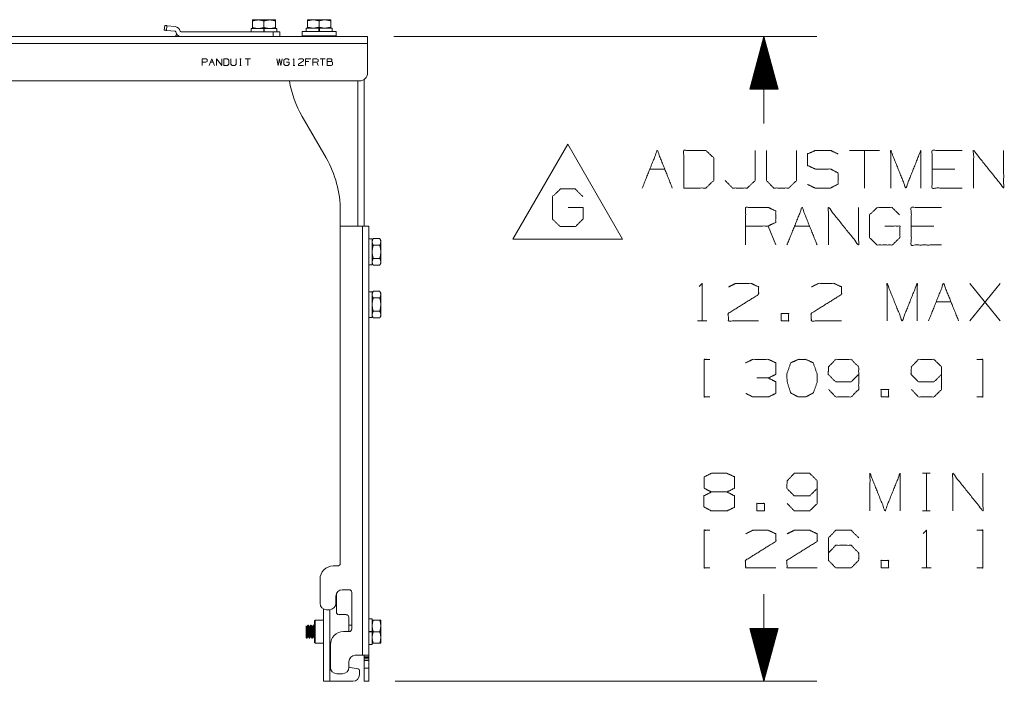
# Model space of a CAD drawing. Units: inches. Extents: x -0.1 to 11.1, y -0.1 to 8.6.
# Drawn here: x 2.4 to 4.7, y 3 to 4.5 of the extents above; entities that cross this region are included whole.
import ezdxf

# ---------------------------------------------------------------- set-up
doc = ezdxf.new("R2010")
doc.units = ezdxf.units.IN
doc.header["$MEASUREMENT"] = 0
doc.layers.add('Trimetric', color=7, linetype='Continuous', true_color=0xffffff)

msp = doc.modelspace()

# ---------------------------------------------------------------- linework, layer by layer
at = {"layer": 'Trimetric', "color": 11, "linetype": 'Continuous', "lineweight": 0}
for p, q in [((3.0852, 4.5459), (3.0989, 4.5484)), ((3.1126, 4.5459), (3.1263, 4.5484)), ((3.0852, 4.5459), (3.0852, 4.5305)), ((3.0852, 4.5305), (3.0989, 4.528)), ((3.1132, 4.5244), (3.112, 4.5243)), ((3.1126, 4.5459), (3.1126, 4.5305)), ((3.1126, 4.5305), (3.1263, 4.528)), ((3.14, 4.5459), (3.14, 4.5305)), ((3.097, 4.5102), (3.1001, 4.5084)), ((3.1001, 4.5085), (3.1001, 4.5084)), ((3.1251, 4.51), (3.1251, 4.5103)), ((3.128, 4.5084), (3.1251, 4.5101)), ((3.1028, 3.1259), (3.1015, 3.1247)), ((3.1228, 3.1259), (3.1028, 3.1259)), ((3.1015, 3.0722), (3.1028, 3.0709)), ((3.1028, 3.0709), (3.1228, 3.0709))]:
    msp.add_line(p, q, dxfattribs=at)
at = {"layer": 'Trimetric', "color": 95, "linetype": 'Continuous', "lineweight": 0}
for p, q in [((2.7458, 4.5236), (2.747, 4.5348)), ((2.752, 4.5342), (2.7508, 4.523)), ((2.7713, 4.5209), (2.7508, 4.523)), ((2.7716, 4.5322), (2.752, 4.5342)), ((2.7759, 4.513), (2.7713, 4.5084)), ((3.0039, 4.5196), (2.7851, 4.5196)), ((3.0039, 4.5084), (3.0039, 4.5196)), ((3.0195, 4.5196), (3.0195, 4.5084)), ((3.256, 3.1258), (3.2406, 3.1258)), ((3.0842, 3.1109), (3.0827, 3.1109)), ((3.0871, 3.1141), (3.0861, 3.1141)), ((3.0905, 3.1109), (3.089, 3.1109)), ((3.0922, 3.114), (3.0904, 3.1109)), ((3.0933, 3.1141), (3.0923, 3.1141)), ((3.0967, 3.1109), (3.0952, 3.1109)), ((3.0985, 3.114), (3.0967, 3.1109)), ((3.0996, 3.1141), (3.0986, 3.1141)), ((3.1015, 3.1109), (3.1015, 3.1109)), ((3.1896, 3.1141), (3.1829, 3.1141)), ((3.0829, 3.0828), (3.084, 3.0828)), ((3.0841, 3.0829), (3.0858, 3.0859)), ((3.0858, 3.0859), (3.0873, 3.0859)), ((3.0892, 3.0828), (3.0902, 3.0828)), ((3.0903, 3.0829), (3.0921, 3.0859)), ((3.0903, 3.0829), (3.0903, 3.083)), ((3.092, 3.0859), (3.0936, 3.0859)), ((3.0954, 3.0828), (3.0965, 3.0828)), ((3.0966, 3.083), (3.0983, 3.0859)), ((3.0983, 3.0859), (3.0998, 3.0859)), ((3.256, 3.0984), (3.2406, 3.0984)), ((3.256, 3.0711), (3.2406, 3.0711))]:
    msp.add_line(p, q, dxfattribs=at)
at = {"layer": 'Trimetric', "color": 150, "linetype": 'Continuous', "lineweight": 0}
for p, q in [((2.9513, 4.5274), (2.9513, 4.5196)), ((2.9813, 4.5274), (2.9813, 4.5196)), ((2.9825, 4.5274), (2.9825, 4.5196)), ((3.0124, 4.5196), (3.0124, 4.5274)), ((3.082, 4.528), (3.082, 4.5203)), ((3.112, 4.528), (3.112, 4.5203)), ((3.1132, 4.528), (3.1132, 4.5203)), ((3.1431, 4.5203), (3.1431, 4.528)), ((3.2381, 4.0289), (3.2304, 4.0289)), ((3.2381, 3.9678), (3.2304, 3.9678)), ((3.2381, 3.9039), (3.2304, 3.9039)), ((3.2381, 3.8428), (3.2304, 3.8428)), ((3.2381, 3.129), (3.2304, 3.129)), ((3.2304, 3.0991), (3.2381, 3.0991)), ((3.2304, 3.0978), (3.2381, 3.0978)), ((3.2304, 3.0679), (3.2381, 3.0679))]:
    msp.add_line(p, q, dxfattribs=at)
at = {"layer": 'Trimetric', "color": 7, "linetype": 'Continuous', "lineweight": 0}
for p, q in [((2.9545, 4.5453), (2.9545, 4.5299)), ((2.9825, 4.5238), (2.9813, 4.5237)), ((2.9819, 4.5453), (2.9819, 4.5299)), ((3.0093, 4.5453), (3.0093, 4.5299)), ((3.256, 4.03), (3.2406, 4.03)), ((3.256, 4.0142), (3.2406, 4.0142)), ((3.2304, 3.9846), (3.2311, 3.9859)), ((3.256, 3.9826), (3.2406, 3.9826)), ((3.256, 3.9668), (3.2406, 3.9668)), ((3.256, 3.905), (3.2406, 3.905)), ((3.256, 3.8892), (3.2406, 3.8892)), ((3.2304, 3.8596), (3.2311, 3.8609)), ((3.256, 3.8576), (3.2406, 3.8576)), ((3.256, 3.8418), (3.2406, 3.8418))]:
    msp.add_line(p, q, dxfattribs=at)
at = {"layer": 'Trimetric', "color": 113, "linetype": 'Continuous', "lineweight": 0}
for p, q in [((1.6444, 4.5084), (3.2272, 4.5084)), ((3.2272, 4.4921), (1.6444, 4.4921)), ((3.2272, 4.4221), (3.2272, 4.4921)), ((3.2085, 4.4034), (1.6631, 4.4034))]:
    msp.add_line(p, q, dxfattribs=at)
at = {"layer": 'Trimetric', "color": 5, "linetype": 'Continuous', "lineweight": 0}
for p, q in [((3.0726, 4.5203), (3.0726, 4.5103)), ((3.1526, 4.5103), (3.1526, 4.5203))]:
    msp.add_line(p, q, dxfattribs=at)
at = {"layer": 'Trimetric', "color": 4, "linetype": 'Continuous', "lineweight": 0}
for p, q in [((3.2897, 4.5084), (4.2908, 4.5084)), ((4.1658, 4.5084), (4.1323, 4.3834)), ((4.1648, 4.3834), (4.1648, 4.5046)), ((4.1658, 4.5084), (4.1658, 4.3021)), ((4.1993, 4.3834), (4.1658, 4.5084)), ((4.1668, 4.3834), (4.1668, 4.5046)), ((4.1588, 4.3834), (4.1588, 4.4823)), ((4.1608, 4.3834), (4.1608, 4.4897)), ((4.1628, 4.3834), (4.1628, 4.4972)), ((4.1688, 4.3834), (4.1688, 4.4972)), ((4.1708, 4.3834), (4.1708, 4.4897)), ((4.1728, 4.3834), (4.1728, 4.4823)), ((4.1528, 4.3834), (4.1528, 4.4599)), ((4.1548, 4.3834), (4.1548, 4.4673)), ((4.1568, 4.3834), (4.1568, 4.4748)), ((4.1748, 4.3834), (4.1748, 4.4748)), ((4.1768, 4.3834), (4.1768, 4.4673)), ((4.1788, 4.3834), (4.1788, 4.4599)), ((4.1448, 4.3834), (4.1448, 4.43)), ((4.1468, 4.3834), (4.1468, 4.4375)), ((4.1488, 4.3834), (4.1488, 4.4449)), ((4.1508, 4.3834), (4.1508, 4.4524)), ((4.1808, 4.3834), (4.1808, 4.4524)), ((4.1828, 4.3834), (4.1828, 4.4449)), ((4.1848, 4.3834), (4.1848, 4.4375)), ((4.1868, 4.3834), (4.1868, 4.43)), ((3.2191, 4.0596), (3.2191, 4.4067)), ((4.1388, 4.3834), (4.1388, 4.4076)), ((4.1408, 4.3834), (4.1408, 4.4151)), ((4.1428, 4.3834), (4.1428, 4.4225)), ((4.1888, 4.3834), (4.1888, 4.4225)), ((4.1908, 4.3834), (4.1908, 4.4151)), ((4.1928, 4.3834), (4.1928, 4.4076)), ((3.2041, 4.4034), (3.2041, 4.0596)), ((4.1323, 4.3834), (4.1993, 4.3834)), ((4.1328, 4.3834), (4.1328, 4.3852)), ((4.1348, 4.3834), (4.1348, 4.3927)), ((4.1368, 4.3834), (4.1368, 4.4002)), ((4.1948, 4.3834), (4.1948, 4.4002)), ((4.1968, 4.3834), (4.1968, 4.3927)), ((4.1988, 4.3834), (4.1988, 4.3852)), ((3.129, 4.2208), (3.0722, 4.3192)), ((4.4392, 4.2387), (4.3679, 4.2387)), ((4.4035, 4.2387), (4.4035, 4.1496)), ((3.8954, 4.1946), (3.931, 4.1946)), ((4.6175, 4.1946), (4.564, 4.1946)), ((3.1625, 4.0596), (3.1625, 4.0958)), ((4.1935, 4.0146), (4.1757, 4.0596)), ((4.2382, 4.0596), (4.2738, 4.0596)), ((4.568, 4.0596), (4.5145, 4.0596)), ((4.6535, 3.8346), (4.7247, 3.9237)), ((4.7247, 3.8346), (4.6535, 3.9237)), ((4.5732, 3.8796), (4.6088, 3.8796)), ((4.0083, 3.8346), (4.0308, 3.8346)), ((4.5411, 3.4737), (4.5589, 3.4737)), ((4.5505, 3.4737), (4.5505, 3.3846)), ((4.5411, 3.3846), (4.5589, 3.3846)), ((4.5392, 3.2496), (4.5617, 3.2496)), ((4.1658, 2.9809), (4.1658, 3.1871)), ((4.1993, 3.1059), (4.1323, 3.1059)), ((4.1323, 3.1059), (4.1658, 2.9809)), ((4.1328, 3.1059), (4.1328, 3.104)), ((4.1348, 3.1059), (4.1348, 3.0966)), ((4.1368, 3.1059), (4.1368, 3.0891)), ((4.1388, 3.1059), (4.1388, 3.0816)), ((4.1408, 3.1059), (4.1408, 3.0742)), ((4.1428, 3.1059), (4.1428, 3.0667)), ((4.1448, 3.1059), (4.1448, 3.0593)), ((4.1468, 3.1059), (4.1468, 3.0518)), ((4.1488, 3.1059), (4.1488, 3.0443)), ((4.1508, 3.1059), (4.1508, 3.0369)), ((4.1528, 3.1059), (4.1528, 3.0294)), ((4.1548, 3.1059), (4.1548, 3.0219)), ((4.1568, 3.1059), (4.1568, 3.0145)), ((4.1588, 3.1059), (4.1588, 3.007)), ((4.1608, 3.1059), (4.1608, 2.9995)), ((4.1628, 3.1059), (4.1628, 2.9921)), ((4.1648, 3.1059), (4.1648, 2.9846)), ((4.1658, 2.9809), (4.1993, 3.1059)), ((4.1668, 3.1059), (4.1668, 2.9846)), ((4.1688, 3.1059), (4.1688, 2.9921)), ((4.1708, 3.1059), (4.1708, 2.9995)), ((4.1728, 3.1059), (4.1728, 3.007)), ((4.1748, 3.1059), (4.1748, 3.0145)), ((4.1768, 3.1059), (4.1768, 3.0219)), ((4.1788, 3.1059), (4.1788, 3.0294)), ((4.1808, 3.1059), (4.1808, 3.0369)), ((4.1828, 3.1059), (4.1828, 3.0443)), ((4.1848, 3.1059), (4.1848, 3.0518)), ((4.1868, 3.1059), (4.1868, 3.0593)), ((4.1888, 3.1059), (4.1888, 3.0667)), ((4.1908, 3.1059), (4.1908, 3.0742)), ((4.1928, 3.1059), (4.1928, 3.0816)), ((4.1948, 3.1059), (4.1948, 3.0891)), ((4.1968, 3.1059), (4.1968, 3.0966)), ((4.1988, 3.1059), (4.1988, 3.104)), ((3.2929, 2.9809), (4.2908, 2.9809))]:
    msp.add_line(p, q, dxfattribs=at)
at = {"layer": 'Trimetric', "color": 3, "linetype": 'Continuous', "lineweight": 0}
for p, q in [((2.8354, 4.4554), (2.8447, 4.4554)), ((2.8354, 4.4399), (2.8354, 4.4554)), ((2.8447, 4.4554), (2.8478, 4.4539)), ((2.8478, 4.4539), (2.8478, 4.4492)), ((2.8524, 4.4399), (2.8586, 4.4554)), ((2.8586, 4.4554), (2.8648, 4.4399)), ((2.8694, 4.4399), (2.8694, 4.4554)), ((2.8694, 4.4554), (2.8818, 4.4399)), ((2.8818, 4.4399), (2.8818, 4.4554)), ((2.8865, 4.4554), (2.8865, 4.4399)), ((2.8956, 4.4554), (2.8865, 4.4554)), ((2.8988, 4.4523), (2.8956, 4.4554)), ((2.9035, 4.4554), (2.9035, 4.443)), ((2.9159, 4.443), (2.9159, 4.4554)), ((2.9251, 4.4554), (2.9282, 4.4554)), ((2.9267, 4.4554), (2.9267, 4.4399)), ((2.9499, 4.4554), (2.9375, 4.4554)), ((2.9437, 4.4554), (2.9437, 4.4399)), ((3.0124, 4.4554), (3.0153, 4.4399)), ((3.0153, 4.4399), (3.0184, 4.4554)), ((3.0184, 4.4554), (3.0217, 4.4399)), ((3.0217, 4.4399), (3.0248, 4.4554)), ((3.0293, 4.4523), (3.0325, 4.4554)), ((3.0325, 4.4554), (3.0385, 4.4554)), ((3.0385, 4.4554), (3.0416, 4.4523)), ((3.0513, 4.4541), (3.0526, 4.4554)), ((3.0526, 4.4554), (3.0526, 4.4399)), ((3.0635, 4.4539), (3.0664, 4.4554)), ((3.0664, 4.4554), (3.0728, 4.4554)), ((3.0728, 4.4554), (3.0758, 4.4539)), ((3.0758, 4.4539), (3.0758, 4.4508)), ((3.0805, 4.4554), (3.0929, 4.4554)), ((3.0805, 4.4399), (3.0805, 4.4554)), ((3.0975, 4.4399), (3.0975, 4.4554)), ((3.0975, 4.4554), (3.1068, 4.4554)), ((3.1068, 4.4554), (3.1099, 4.4539)), ((3.1099, 4.4539), (3.1099, 4.4492)), ((3.1269, 4.4554), (3.1146, 4.4554)), ((3.1207, 4.4554), (3.1207, 4.4399)), ((3.1316, 4.4554), (3.1316, 4.4399)), ((3.1316, 4.4554), (3.1409, 4.4554)), ((3.1409, 4.4554), (3.1423, 4.4539)), ((3.1423, 4.4539), (3.1423, 4.4508)), ((2.8445, 4.4478), (2.8354, 4.4478)), ((2.8478, 4.4492), (2.8445, 4.4478)), ((2.8555, 4.4478), (2.8617, 4.4478)), ((2.8865, 4.4399), (2.8956, 4.4399)), ((2.8956, 4.4399), (2.8988, 4.443)), ((2.8988, 4.443), (2.8988, 4.4523)), ((2.9035, 4.443), (2.9064, 4.4399)), ((2.9064, 4.4399), (2.9126, 4.4399)), ((2.9126, 4.4399), (2.9159, 4.443)), ((2.9251, 4.4399), (2.9282, 4.4399)), ((3.0293, 4.443), (3.0293, 4.4523)), ((3.0324, 4.4399), (3.0293, 4.443)), ((3.0387, 4.4399), (3.0324, 4.4399)), ((3.0356, 4.4478), (3.0418, 4.4478)), ((3.0418, 4.443), (3.0387, 4.4399)), ((3.0418, 4.4478), (3.0418, 4.443)), ((3.0507, 4.4399), (3.0546, 4.4399)), ((3.0758, 4.4508), (3.0633, 4.443)), ((3.0633, 4.443), (3.0635, 4.4399)), ((3.0635, 4.4399), (3.0758, 4.4399)), ((3.0882, 4.4492), (3.0805, 4.4492)), ((3.1068, 4.4478), (3.0975, 4.4478)), ((3.1099, 4.4492), (3.1068, 4.4478)), ((3.1099, 4.4399), (3.1068, 4.4478)), ((3.1409, 4.4492), (3.1316, 4.4492)), ((3.1316, 4.4399), (3.1407, 4.4399)), ((3.1407, 4.4399), (3.1438, 4.4414)), ((3.1423, 4.4508), (3.1409, 4.4492)), ((3.1438, 4.4478), (3.1409, 4.4492)), ((3.1438, 4.4414), (3.1438, 4.4478))]:
    msp.add_line(p, q, dxfattribs=at)
at = {"layer": 'Trimetric', "color": 253, "linetype": 'Continuous', "lineweight": 0}
for p, q in [((3.7013, 4.2533), (3.5714, 4.0283)), ((3.8312, 4.0283), (3.7013, 4.2533)), ((3.5714, 4.0283), (3.8312, 4.0283))]:
    msp.add_line(p, q, dxfattribs=at)
at = {"layer": 'Trimetric', "color": 173, "linetype": 'Continuous', "lineweight": 0}
for p, q in [((3.1625, 4.0596), (3.2154, 4.0596)), ((3.1625, 3.2604), (3.1625, 4.0596)), ((3.2154, 4.0596), (3.2154, 3.0425)), ((3.2304, 3.0425), (3.2304, 4.0596)), ((3.1563, 3.2542), (3.1459, 3.2542)), ((3.1146, 3.1661), (3.1146, 3.2229)), ((3.1671, 3.1979), (3.1834, 3.1979)), ((3.1521, 3.1654), (3.1521, 3.1829)), ((3.1534, 3.145), (3.1534, 3.1889)), ((3.1896, 3.105), (3.1896, 3.1917)), ((3.1228, 3.1524), (3.1228, 2.9809)), ((3.1371, 3.1504), (3.1303, 3.1504)), ((3.1378, 3.1504), (3.1378, 2.9809)), ((3.1766, 3.1388), (3.1596, 3.1388)), ((3.1829, 3.0988), (3.1829, 3.1325)), ((3.1834, 3.0988), (3.1704, 3.0988)), ((3.1391, 3.0144), (3.1391, 3.0675)), ((3.1979, 3.0425), (3.2154, 3.0425)), ((3.2191, 3.0375), (3.2191, 3.0388)), ((3.2191, 3.0388), (3.2304, 3.0388)), ((3.2304, 3.0375), (3.2191, 3.0375)), ((3.2304, 3.0338), (3.2191, 3.0338)), ((3.2304, 3.0388), (3.2304, 3.0375)), ((3.1829, 3.0138), (3.1829, 3.0275)), ((3.205, 3.0101), (3.186, 3.0135)), ((3.2191, 3.03), (3.2191, 3.0121)), ((3.2191, 3.03), (3.2304, 3.03)), ((3.2304, 3.0121), (3.2191, 3.0121)), ((3.2304, 3.0121), (3.2304, 3.03)), ((3.1679, 2.9988), (3.1548, 2.9988)), ((3.2081, 2.9965), (3.2081, 3.0064)), ((3.1925, 2.9809), (3.1378, 2.9809)), ((3.2191, 2.9809), (3.2304, 2.9809))]:
    msp.add_line(p, q, dxfattribs=at)
at = {"layer": 'Trimetric', "color": 95, "linetype": 'Continuous', "lineweight": 0}
for centre, radius, start, end in [((2.7703, 4.5191), 0.0131, 9.1953, 84), ((2.7711, 4.519), 0.00188, 9.5226, 84), ((2.7859, 4.5215), 0.0131, 189.5226, 270), ((2.7851, 4.5215), 0.00188, 189.1953, 270)]:
    msp.add_arc(centre, radius, start, end, dxfattribs=at)
at = {"layer": 'Trimetric', "color": 113, "linetype": 'Continuous', "lineweight": 0}
msp.add_arc((3.2085, 4.4221), 0.0188, 270, 0, dxfattribs=at)
at = {"layer": 'Trimetric', "color": 4, "linetype": 'Continuous', "lineweight": 0}
for centre, start, end in [((3.2888, 4.4442), 189.3877, 210), ((2.9125, 4.0958), 0, 30)]:
    msp.add_arc(centre, 0.25, start, end, dxfattribs=at)
at = {"layer": 'Trimetric', "color": 173, "linetype": 'Continuous', "lineweight": 0}
for centre, radius, start, end in [((3.1459, 3.2229), 0.0312, 90, 180), ((3.1563, 3.2604), 0.00625, 270, 0), ((3.1671, 3.1829), 0.015, 90, 180), ((3.1834, 3.1917), 0.00625, 0, 90), ((3.1303, 3.1661), 0.0156, 180, 270), ((3.1371, 3.1654), 0.015, 270, 0), ((3.1596, 3.145), 0.00625, 180, 270), ((3.1766, 3.1325), 0.00625, 0, 90), ((3.1834, 3.105), 0.00625, 270, 0), ((3.1704, 3.0675), 0.0312, 90, 180), ((3.1979, 3.0275), 0.015, 90, 180), ((3.1548, 3.0144), 0.0156, 180, 270), ((3.1679, 3.0138), 0.015, 270, 0), ((3.1866, 3.0172), 0.00375, 180, 260), ((3.2044, 3.0064), 0.00375, 0, 80), ((3.1925, 2.9965), 0.0156, 270, 0)]:
    msp.add_arc(centre, radius, start, end, dxfattribs=at)
at = {"layer": 'Trimetric', "color": 7, "linetype": 'Continuous', "lineweight": 0}
for points, knots in [([(2.9545, 4.5453), (2.956, 4.5458), (2.9576, 4.5462), (2.9591, 4.5466), (2.9607, 4.547), (2.9638, 4.5475), (2.9682, 4.5478)], [0, 0, 0.114872, 0.229526, 0.343951, 0.458164, 0.68607, 1, 1]), ([(2.9545, 4.5478), (2.9545, 4.5477), (2.9545, 4.5468), (2.9545, 4.5464), (2.9545, 4.5457), (2.9545, 4.5453)], [0, 0, 0.022574, 0.38293, 0.533861, 0.847751, 1, 1]), ([(2.9682, 4.5478), (2.9702, 4.5477), (2.9733, 4.5474), (2.9765, 4.5468), (2.978, 4.5464), (2.9796, 4.546), (2.9807, 4.5457), (2.9819, 4.5453)], [0, 0, 0.141912, 0.369356, 0.597433, 0.711717, 0.826245, 0.913048, 1, 1]), ([(2.9819, 4.5453), (2.9834, 4.5458), (2.985, 4.5462), (2.9865, 4.5466), (2.9881, 4.547), (2.9912, 4.5475), (2.9956, 4.5478)], [0, 0, 0.114884, 0.229537, 0.34396, 0.458171, 0.686074, 1, 1]), ([(2.9956, 4.5478), (2.9976, 4.5477), (3.0007, 4.5474), (3.0039, 4.5468), (3.0054, 4.5464), (3.0069, 4.546), (3.0081, 4.5457), (3.0093, 4.5453)], [0, 0, 0.141912, 0.369356, 0.597419, 0.711717, 0.826245, 0.913034, 1, 1]), ([(3.0093, 4.5453), (3.0093, 4.5462), (3.0093, 4.547), (3.0093, 4.5478)], [0, 0, 0.380458, 0.682485, 1, 1]), ([(2.9545, 4.5299), (2.956, 4.5294), (2.9576, 4.5289), (2.9591, 4.5285), (2.9607, 4.5282), (2.9638, 4.5277), (2.9682, 4.5274)], [0, 0, 0.114872, 0.22952, 0.343945, 0.458158, 0.68607, 1, 1]), ([(2.9545, 4.5274), (2.9545, 4.5274), (2.9545, 4.5283), (2.9545, 4.5291), (2.9545, 4.5299)], [0, 0, 0.022577, 0.382993, 0.705504, 1, 1]), ([(2.9682, 4.5274), (2.9702, 4.5274), (2.9733, 4.5278), (2.9765, 4.5283), (2.978, 4.5287), (2.9796, 4.5291), (2.9807, 4.5295), (2.9819, 4.5299)], [0, 0, 0.141913, 0.369355, 0.597439, 0.711724, 0.826253, 0.913056, 1, 1]), ([(2.9819, 4.5299), (2.9834, 4.5294), (2.985, 4.5289), (2.9865, 4.5285), (2.9881, 4.5282), (2.9912, 4.5277), (2.9956, 4.5274)], [0, 0, 0.114885, 0.22953, 0.343954, 0.458165, 0.686075, 1, 1]), ([(2.9956, 4.5274), (2.9976, 4.5274), (3.0007, 4.5278), (3.0039, 4.5283), (3.0054, 4.5287), (3.0069, 4.5291), (3.0081, 4.5295), (3.0093, 4.5299)], [0, 0, 0.141913, 0.369356, 0.597425, 0.711724, 0.826253, 0.913043, 1, 1]), ([(3.0093, 4.5299), (3.0093, 4.5289), (3.0093, 4.5282), (3.0093, 4.5274)], [0, 0, 0.380356, 0.682432, 1, 1]), ([(2.9813, 4.5219), (2.9817, 4.5219), (2.9825, 4.522)], [0, 0, 0.357019, 1, 1]), ([(2.9825, 4.5204), (2.982, 4.5203), (2.9813, 4.5203)], [0, 0, 0.390654, 1, 1]), ([(3.2406, 4.03), (3.2401, 4.0291), (3.2397, 4.0282), (3.2393, 4.0273), (3.2389, 4.0264), (3.2384, 4.0246), (3.2381, 4.0221)], [0, 0, 0.12062, 0.23936, 0.356264, 0.471315, 0.696514, 1, 1]), ([(3.2381, 4.0221), (3.2382, 4.0209), (3.2385, 4.0191), (3.2391, 4.0173), (3.2394, 4.0164), (3.2399, 4.0155), (3.2402, 4.0149), (3.2406, 4.0142)], [0, 0, 0.136777, 0.357964, 0.584573, 0.700484, 0.818245, 0.908603, 1, 1]), ([(3.2406, 4.0142), (3.2401, 4.0124), (3.2397, 4.0106), (3.2393, 4.0089), (3.2389, 4.0071), (3.2384, 4.0034), (3.2381, 3.9984)], [0, 0, 0.114076, 0.228167, 0.342272, 0.456348, 0.684644, 1, 1]), ([(3.256, 4.03), (3.2565, 4.0291), (3.257, 4.0282), (3.2574, 4.0273), (3.2577, 4.0264), (3.2582, 4.0246), (3.2585, 4.0221)], [0, 0, 0.120621, 0.23935, 0.356264, 0.471316, 0.696515, 1, 1]), ([(3.2585, 4.0221), (3.2584, 4.0209), (3.2581, 4.0191), (3.2576, 4.0173), (3.2572, 4.0164), (3.2568, 4.0155), (3.2564, 4.0149), (3.256, 4.0142)], [0, 0, 0.136778, 0.357962, 0.584572, 0.700483, 0.818255, 0.908602, 1, 1]), ([(3.256, 4.0142), (3.2565, 4.0124), (3.257, 4.0106), (3.2574, 4.0089), (3.2577, 4.0071), (3.2582, 4.0034), (3.2585, 3.9984)], [0, 0, 0.114076, 0.228164, 0.342272, 0.456348, 0.684645, 1, 1]), ([(3.2381, 3.9984), (3.2382, 3.9961), (3.2385, 3.9924), (3.2391, 3.9888), (3.2394, 3.987), (3.2399, 3.9853), (3.2402, 3.9839), (3.2406, 3.9826)], [0, 0, 0.1426, 0.370914, 0.599193, 0.71326, 0.827348, 0.913659, 1, 1]), ([(3.2585, 3.9984), (3.2584, 3.9961), (3.2581, 3.9924), (3.2576, 3.9888), (3.2572, 3.987), (3.2568, 3.9853), (3.2564, 3.9839), (3.256, 3.9826)], [0, 0, 0.1426, 0.370914, 0.599192, 0.713259, 0.827351, 0.913659, 1, 1]), ([(3.2406, 3.9826), (3.2401, 3.9817), (3.2397, 3.9808), (3.2393, 3.9799), (3.2389, 3.979), (3.2384, 3.9772), (3.2381, 3.9747)], [0, 0, 0.120578, 0.239361, 0.356264, 0.471316, 0.696514, 1, 1]), ([(3.2381, 3.9747), (3.2382, 3.9735), (3.2385, 3.9717), (3.2391, 3.9699), (3.2394, 3.969), (3.2399, 3.9681), (3.2402, 3.9674), (3.2406, 3.9668)], [0, 0, 0.136783, 0.35798, 0.584598, 0.700514, 0.81828, 0.908599, 1, 1]), ([(3.256, 3.9826), (3.2565, 3.9817), (3.257, 3.9808), (3.2574, 3.9799), (3.2577, 3.979), (3.2582, 3.9772), (3.2585, 3.9747)], [0, 0, 0.120578, 0.239351, 0.356265, 0.471316, 0.696516, 1, 1]), ([(3.2585, 3.9747), (3.2584, 3.9735), (3.2581, 3.9717), (3.2576, 3.9699), (3.2572, 3.969), (3.2568, 3.9681), (3.2564, 3.9674), (3.256, 3.9668)], [0, 0, 0.136783, 0.357977, 0.584597, 0.700514, 0.818291, 0.908598, 1, 1]), ([(3.2406, 3.905), (3.2401, 3.9041), (3.2397, 3.9032), (3.2393, 3.9023), (3.2389, 3.9014), (3.2384, 3.8996), (3.2381, 3.8971)], [0, 0, 0.12062, 0.23936, 0.356264, 0.471315, 0.696514, 1, 1]), ([(3.2381, 3.8971), (3.2382, 3.8959), (3.2385, 3.8941), (3.2391, 3.8923), (3.2394, 3.8914), (3.2399, 3.8905), (3.2402, 3.8899), (3.2406, 3.8892)], [0, 0, 0.136777, 0.357964, 0.584573, 0.700484, 0.818245, 0.908603, 1, 1]), ([(3.256, 3.905), (3.2565, 3.9041), (3.257, 3.9032), (3.2574, 3.9023), (3.2577, 3.9014), (3.2582, 3.8996), (3.2585, 3.8971)], [0, 0, 0.120621, 0.23935, 0.356264, 0.471316, 0.696515, 1, 1]), ([(3.2585, 3.8971), (3.2584, 3.8959), (3.2581, 3.8941), (3.2576, 3.8923), (3.2572, 3.8914), (3.2568, 3.8905), (3.2564, 3.8899), (3.256, 3.8892)], [0, 0, 0.136778, 0.357962, 0.584572, 0.700483, 0.818255, 0.908602, 1, 1]), ([(3.2406, 3.8892), (3.2401, 3.8874), (3.2397, 3.8856), (3.2393, 3.8839), (3.2389, 3.8821), (3.2384, 3.8784), (3.2381, 3.8734)], [0, 0, 0.114076, 0.228167, 0.342272, 0.456348, 0.684644, 1, 1]), ([(3.2381, 3.8734), (3.2382, 3.8711), (3.2385, 3.8674), (3.2391, 3.8638), (3.2394, 3.862), (3.2399, 3.8603), (3.2402, 3.8589), (3.2406, 3.8576)], [0, 0, 0.1426, 0.370914, 0.599193, 0.71326, 0.827348, 0.913659, 1, 1]), ([(3.256, 3.8892), (3.2565, 3.8874), (3.257, 3.8856), (3.2574, 3.8839), (3.2577, 3.8821), (3.2582, 3.8784), (3.2585, 3.8734)], [0, 0, 0.114076, 0.228164, 0.342272, 0.456348, 0.684645, 1, 1]), ([(3.2585, 3.8734), (3.2584, 3.8711), (3.2581, 3.8674), (3.2576, 3.8638), (3.2572, 3.862), (3.2568, 3.8603), (3.2564, 3.8589), (3.256, 3.8576)], [0, 0, 0.1426, 0.370914, 0.599192, 0.713259, 0.827351, 0.913659, 1, 1]), ([(3.2406, 3.8576), (3.2401, 3.8567), (3.2397, 3.8558), (3.2393, 3.8549), (3.2389, 3.854), (3.2384, 3.8522), (3.2381, 3.8497)], [0, 0, 0.120578, 0.239361, 0.356264, 0.471316, 0.696514, 1, 1]), ([(3.2381, 3.8497), (3.2382, 3.8485), (3.2385, 3.8467), (3.2391, 3.8449), (3.2394, 3.844), (3.2399, 3.8431), (3.2402, 3.8424), (3.2406, 3.8418)], [0, 0, 0.136783, 0.35798, 0.584598, 0.700514, 0.81828, 0.908599, 1, 1]), ([(3.256, 3.8576), (3.2565, 3.8567), (3.257, 3.8558), (3.2574, 3.8549), (3.2577, 3.854), (3.2582, 3.8522), (3.2585, 3.8497)], [0, 0, 0.120578, 0.239351, 0.356265, 0.471316, 0.696516, 1, 1]), ([(3.2585, 3.8497), (3.2584, 3.8485), (3.2581, 3.8467), (3.2576, 3.8449), (3.2572, 3.844), (3.2568, 3.8431), (3.2564, 3.8424), (3.256, 3.8418)], [0, 0, 0.136783, 0.357977, 0.584597, 0.700514, 0.818291, 0.908598, 1, 1])]:
    msp.add_open_spline(points, degree=1, knots=knots, dxfattribs=at)
for points in [[(2.9682, 4.5478), (2.9545, 4.5478)], [(2.9956, 4.5478), (2.9682, 4.5478)], [(3.0093, 4.5478), (2.9956, 4.5478)], [(2.9825, 4.5274), (2.9813, 4.5274)], [(3.2406, 4.03), (3.2381, 4.0258)], [(3.2585, 4.0258), (3.256, 4.03)], [(3.2585, 4.0221), (3.2585, 4.0258)], [(3.2585, 3.9984), (3.2585, 4.0221)], [(3.2585, 3.9747), (3.2585, 3.9984)], [(3.2381, 3.971), (3.2406, 3.9667)], [(3.256, 3.9667), (3.2585, 3.971)], [(3.2585, 3.971), (3.2585, 3.9747)], [(3.2406, 3.905), (3.2381, 3.9008)], [(3.2585, 3.9008), (3.256, 3.905)], [(3.2585, 3.8971), (3.2585, 3.9008)], [(3.2585, 3.8734), (3.2585, 3.8971)], [(3.2585, 3.8497), (3.2585, 3.8734)], [(3.2585, 3.846), (3.2585, 3.8497)], [(3.2381, 3.846), (3.2406, 3.8417)], [(3.256, 3.8417), (3.2585, 3.846)]]:
    msp.add_open_spline(points, degree=1, dxfattribs=at)
at = {"layer": 'Trimetric', "color": 11, "linetype": 'Continuous', "lineweight": 0}
for points in [[(3.0852, 4.5484), (3.0852, 4.5459)], [(3.0989, 4.5484), (3.0852, 4.5484)], [(3.1263, 4.5484), (3.0989, 4.5484)], [(3.14, 4.5484), (3.1263, 4.5484)], [(3.14, 4.5459), (3.14, 4.5484)], [(3.0852, 4.528), (3.0852, 4.5305)], [(3.112, 4.528), (3.1132, 4.528)], [(3.14, 4.5305), (3.14, 4.528)]]:
    msp.add_open_spline(points, degree=1, dxfattribs=at)
for points, knots in [([(3.0989, 4.5484), (3.0999, 4.5484), (3.1126, 4.5459)], [0, 0, 0.069923, 1, 1]), ([(3.1263, 4.5484), (3.1272, 4.5484), (3.14, 4.5459)], [0, 0, 0.069923, 1, 1]), ([(3.0989, 4.528), (3.0999, 4.528), (3.1126, 4.5305)], [0, 0, 0.069923, 1, 1]), ([(3.1263, 4.528), (3.1272, 4.528), (3.14, 4.5305)], [0, 0, 0.069923, 1, 1]), ([(3.1002, 4.5085), (3.1005, 4.5088), (3.1022, 4.5091), (3.105, 4.5094), (3.1088, 4.5098), (3.1149, 4.5103)], [0, 0, 0.023385, 0.139912, 0.334851, 0.586842, 1, 1]), ([(3.1249, 4.51), (3.1249, 4.5098), (3.1236, 4.5095), (3.1209, 4.5092), (3.1174, 4.5088), (3.1117, 4.5084)], [0, 0, 0.011952, 0.116833, 0.312803, 0.578863, 1, 1]), ([(3.1119, 4.5225), (3.1124, 4.5225), (3.1132, 4.5226)], [0, 0, 0.359487, 1, 1]), ([(3.1136, 4.521), (3.1127, 4.521), (3.1119, 4.5209)], [0, 0, 0.544418, 1, 1]), ([(3.1015, 3.0722), (3.1015, 3.0772), (3.1015, 3.1066), (3.1015, 3.1247)], [0, 0, 0.09549, 0.654506, 1, 1]), ([(3.1028, 3.1259), (3.1028, 3.1069), (3.1028, 3.0899), (3.1028, 3.0709)], [0, 0, 0.345492, 0.654511, 1, 1])]:
    msp.add_open_spline(points, degree=1, knots=knots, dxfattribs=at)
at = {"layer": 'Trimetric', "color": 95, "linetype": 'Continuous', "lineweight": 0}
for points in [[(2.7508, 4.523), (2.7458, 4.5236)], [(2.747, 4.5348), (2.752, 4.5342)], [(3.0039, 4.5196), (3.0195, 4.5196)], [(3.2585, 3.1258), (3.2585, 3.1121)], [(3.0819, 3.1061), (3.0819, 3.0908)], [(3.0828, 3.1108), (3.082, 3.1122)], [(3.086, 3.114), (3.0841, 3.1108)], [(3.089, 3.1108), (3.0872, 3.114)], [(3.0953, 3.1108), (3.0934, 3.114)], [(3.2585, 3.1121), (3.2585, 3.0848)], [(3.0818, 3.0846), (3.0828, 3.0829)], [(3.0872, 3.0861), (3.0891, 3.0829)], [(3.0935, 3.0861), (3.0953, 3.0829)], [(3.0997, 3.0861), (3.1016, 3.0829)], [(3.2381, 3.0991), (3.2381, 3.0978)], [(3.2585, 3.0848), (3.2585, 3.0711)]]:
    msp.add_open_spline(points, degree=1, dxfattribs=at)
at = {"layer": 'Trimetric', "color": 150, "linetype": 'Continuous', "lineweight": 0}
for points, knots in [([(2.9513, 4.5274), (2.9553, 4.5274), (2.9813, 4.5274)], [0, 0, 0.133287, 1, 1]), ([(2.9825, 4.5274), (2.9975, 4.5274), (3.0124, 4.5274)], [0, 0, 0.501594, 1, 1]), ([(3.082, 4.528), (3.086, 4.528), (3.112, 4.528)], [0, 0, 0.133287, 1, 1]), ([(3.1132, 4.528), (3.1282, 4.528), (3.1431, 4.528)], [0, 0, 0.501594, 1, 1]), ([(3.2381, 4.0289), (3.2381, 4.0249), (3.2381, 3.9987), (3.2381, 3.9835), (3.2381, 3.9678)], [0, 0, 0.066149, 0.49494, 0.744151, 1, 1]), ([(3.2381, 3.9039), (3.2381, 3.8999), (3.2381, 3.8737), (3.2381, 3.8585), (3.2381, 3.8428)], [0, 0, 0.066149, 0.49494, 0.744151, 1, 1]), ([(3.2381, 3.0991), (3.2381, 3.1141), (3.2381, 3.129)], [0, 0, 0.50159, 1, 1]), ([(3.2381, 3.0679), (3.2381, 3.0828), (3.2381, 3.0978)], [0, 0, 0.498406, 1, 1])]:
    msp.add_open_spline(points, degree=1, knots=knots, dxfattribs=at)
at = {"layer": 'Trimetric', "color": 5, "linetype": 'Continuous', "lineweight": 0}
for points in [[(3.0726, 4.5203), (3.0779, 4.5203), (3.1126, 4.5203)], [(3.0726, 4.5103), (3.0779, 4.5103), (3.1126, 4.5103)]]:
    msp.add_open_spline(points, degree=1, knots=[0, 0, 0.133977, 1, 1], dxfattribs=at)
for points in [[(3.1126, 4.5203), (3.1326, 4.5203), (3.1526, 4.5203)], [(3.1126, 4.5103), (3.1326, 4.5103), (3.1526, 4.5103)]]:
    msp.add_open_spline(points, degree=1, dxfattribs=at)
at = {"layer": 'Trimetric', "color": 113, "linetype": 'Continuous', "lineweight": 0}
msp.add_open_spline([(3.2272, 4.5084), (3.2272, 4.4921)], degree=1, dxfattribs=at)
at = {"layer": 'Trimetric', "color": 4, "linetype": 'Continuous', "lineweight": 0}
for points in [[(3.8776, 4.1496), (3.9132, 4.2387), (3.9488, 4.1496)], [(4.2203, 4.0146), (4.256, 4.1037), (4.2916, 4.0146)], [(4.5554, 3.8346), (4.591, 3.9237), (4.6267, 3.8346)], [(4.2063, 3.8346), (4.2241, 3.8346), (4.2241, 3.8524), (4.2063, 3.8524), (4.2063, 3.8346)], [(4.443, 3.6546), (4.4609, 3.6546), (4.4609, 3.6724), (4.443, 3.6724), (4.443, 3.6546)], [(4.1489, 3.3846), (4.1667, 3.3846), (4.1667, 3.4024), (4.1489, 3.4024), (4.1489, 3.3846)], [(4.443, 3.2496), (4.4609, 3.2496), (4.4609, 3.2674), (4.443, 3.2674), (4.443, 3.2496)]]:
    msp.add_open_spline(points, degree=1, dxfattribs=at)
for points, knots in [([(3.9757, 4.1496), (4.0282, 4.1496), (4.0469, 4.1674), (4.0469, 4.2209), (4.0282, 4.2387), (3.9757, 4.2387), (3.9757, 4.1496)], [0, 0, 0.175454, 0.261884, 0.440471, 0.526902, 0.702355, 1, 1]), ([(4.0737, 4.1674), (4.0915, 4.1496), (4.1262, 4.1496), (4.145, 4.1674), (4.145, 4.2387)], [0, 0, 0.16046, 0.381413, 0.54615, 1, 1]), ([(4.1718, 4.2387), (4.1718, 4.1674), (4.1887, 4.1496), (4.2243, 4.1496), (4.243, 4.1674), (4.243, 4.2387)], [0, 0, 0.311784, 0.419154, 0.575046, 0.688216, 1, 1]), ([(4.2689, 4.1581), (4.2867, 4.1496), (4.3233, 4.1496), (4.3411, 4.159), (4.3411, 4.1853), (4.3233, 4.1946), (4.2877, 4.1946), (4.2689, 4.2031), (4.2689, 4.2303), (4.2877, 4.2387), (4.3233, 4.2387), (4.3411, 4.2303)], [0, 0, 0.069881, 0.199512, 0.270879, 0.363948, 0.435315, 0.561622, 0.634521, 0.730913, 0.803812, 0.930119, 1, 1]), ([(4.466, 4.1496), (4.466, 4.2387), (4.5016, 4.1496), (4.5372, 4.2387), (4.5372, 4.1496)], [0, 0, 0.240728, 0.5, 0.759272, 1, 1]), ([(4.6353, 4.1496), (4.564, 4.1496), (4.564, 4.2387), (4.6353, 4.2387)], [0, 0, 0.307692, 0.692308, 1, 1]), ([(4.6621, 4.1496), (4.6621, 4.2387), (4.7333, 4.1496), (4.7333, 4.2387)], [0, 0, 0.30482, 0.69518, 1, 1]), ([(3.7018, 4.1033), (3.7374, 4.1033), (3.7374, 4.0761), (3.7196, 4.0583), (3.683, 4.0583), (3.6652, 4.0761), (3.6652, 4.1296), (3.684, 4.1474), (3.7187, 4.1474), (3.7365, 4.1296)], [0, 0, 0.123298, 0.217394, 0.304579, 0.431121, 0.518306, 0.703253, 0.792762, 0.912815, 1, 1]), ([(4.1223, 4.0146), (4.1223, 4.1037), (4.1757, 4.1037), (4.1935, 4.0953), (4.1935, 4.0681), (4.1757, 4.0596), (4.1223, 4.0596)], [0, 0, 0.339228, 0.542765, 0.617837, 0.721391, 0.796463, 1, 1]), ([(4.3184, 4.0146), (4.3184, 4.1037), (4.3897, 4.0146), (4.3897, 4.1037)], [0, 0, 0.30482, 0.69518, 1, 1]), ([(4.4521, 4.0596), (4.4877, 4.0596), (4.4877, 4.0324), (4.4699, 4.0146), (4.4333, 4.0146), (4.4155, 4.0324), (4.4155, 4.0859), (4.4343, 4.1037), (4.469, 4.1037), (4.4868, 4.0859)], [0, 0, 0.123298, 0.217394, 0.304579, 0.431121, 0.518306, 0.703253, 0.792762, 0.912815, 1, 1]), ([(4.5858, 4.0146), (4.5145, 4.0146), (4.5145, 4.1037), (4.5858, 4.1037)], [0, 0, 0.307692, 0.692308, 1, 1]), ([(4.012, 3.9162), (4.0195, 3.9237), (4.0195, 3.8346)], [0, 0, 0.106418, 1, 1]), ([(4.082, 3.9153), (4.0988, 3.9237), (4.1354, 3.9237), (4.1532, 3.9153), (4.1532, 3.8974), (4.081, 3.8524), (4.082, 3.8346), (4.1532, 3.8346)], [0, 0, 0.070635, 0.20752, 0.281311, 0.347998, 0.66647, 0.73325, 1, 1]), ([(4.2781, 3.9153), (4.295, 3.9237), (4.3315, 3.9237), (4.3493, 3.9153), (4.3493, 3.8974), (4.2772, 3.8524), (4.2781, 3.8346), (4.3493, 3.8346)], [0, 0, 0.070635, 0.20752, 0.281311, 0.347998, 0.66647, 0.73325, 1, 1]), ([(4.4573, 3.8346), (4.4573, 3.9237), (4.493, 3.8346), (4.5286, 3.9237), (4.5286, 3.8346)], [0, 0, 0.240728, 0.5, 0.759272, 1, 1]), ([(4.0377, 3.6546), (4.0245, 3.6546), (4.0245, 3.7437), (4.0377, 3.7437)], [0, 0, 0.113821, 0.886179, 1, 1]), ([(4.176, 3.6996), (4.1939, 3.7081), (4.1939, 3.7353), (4.176, 3.7437), (4.1395, 3.7437), (4.1217, 3.7353)], [0, 0, 0.1604, 0.381653, 0.542053, 0.8396, 1, 1]), ([(4.2647, 3.6546), (4.2825, 3.664), (4.2919, 3.6903), (4.2919, 3.7081), (4.2825, 3.7353), (4.2647, 3.7437), (4.2469, 3.7437), (4.2291, 3.7353), (4.2197, 3.7081), (4.2207, 3.6903), (4.2291, 3.664), (4.2469, 3.6546), (4.2647, 3.6546)], [0, 0, 0.07627, 0.181887, 0.24938, 0.358349, 0.433031, 0.500524, 0.575206, 0.684175, 0.751761, 0.856236, 0.932507, 1, 1]), ([(4.3187, 3.6724), (4.3356, 3.6546), (4.3722, 3.6546), (4.39, 3.6724), (4.39, 3.7259), (4.3722, 3.7437), (4.3356, 3.7437), (4.3187, 3.7259), (4.3178, 3.7081), (4.3356, 3.6903), (4.3722, 3.6903), (4.39, 3.7081)], [0, 0, 0.074174, 0.184702, 0.260854, 0.422395, 0.498546, 0.609074, 0.683248, 0.73717, 0.813321, 0.923849, 1, 1]), ([(4.5149, 3.6724), (4.5317, 3.6546), (4.5683, 3.6546), (4.5861, 3.6724), (4.5861, 3.7259), (4.5683, 3.7437), (4.5317, 3.7437), (4.5149, 3.7259), (4.5139, 3.7081), (4.5317, 3.6903), (4.5683, 3.6903), (4.5861, 3.7081)], [0, 0, 0.074174, 0.184702, 0.260854, 0.422395, 0.498546, 0.609074, 0.683248, 0.73717, 0.813321, 0.923849, 1, 1]), ([(4.6701, 3.6546), (4.6842, 3.6546), (4.6842, 3.7437), (4.6701, 3.7437)], [0, 0, 0.12, 0.88, 1, 1]), ([(4.1226, 3.6631), (4.1395, 3.6546), (4.176, 3.6546), (4.1939, 3.6631), (4.1939, 3.6903), (4.176, 3.6996), (4.1489, 3.6996)], [0, 0, 0.126079, 0.37041, 0.502122, 0.683804, 0.818318, 1, 1]), ([(4.0414, 3.4296), (4.0245, 3.4381), (4.0245, 3.4653), (4.0414, 3.4737), (4.078, 3.4737), (4.0958, 3.4653), (4.0958, 3.4381), (4.078, 3.4296), (4.0414, 3.4296), (4.0236, 3.4203), (4.0236, 3.394), (4.0414, 3.3846), (4.078, 3.3846), (4.0958, 3.3931), (4.0958, 3.4203), (4.078, 3.4296)], [0, 0, 0.050345, 0.122893, 0.173239, 0.270804, 0.323398, 0.395947, 0.448541, 0.546106, 0.599819, 0.669866, 0.723579, 0.821144, 0.873739, 0.946287, 1, 1]), ([(4.2207, 3.4024), (4.2375, 3.3846), (4.2741, 3.3846), (4.2919, 3.4024), (4.2919, 3.4559), (4.2741, 3.4737), (4.2375, 3.4737), (4.2207, 3.4559), (4.2197, 3.4381), (4.2375, 3.4203), (4.2741, 3.4203), (4.2919, 3.4381)], [0, 0, 0.074174, 0.184702, 0.260854, 0.422395, 0.498546, 0.609074, 0.683248, 0.73717, 0.813321, 0.923849, 1, 1]), ([(4.4168, 3.3846), (4.4168, 3.4737), (4.4524, 3.3846), (4.488, 3.4737), (4.488, 3.3846)], [0, 0, 0.240728, 0.5, 0.759272, 1, 1]), ([(4.6129, 3.3846), (4.6129, 3.4737), (4.6842, 3.3846), (4.6842, 3.4737)], [0, 0, 0.30482, 0.69518, 1, 1]), ([(4.0377, 3.2496), (4.0245, 3.2496), (4.0245, 3.3387), (4.0377, 3.3387)], [0, 0, 0.113821, 0.886179, 1, 1]), ([(4.1226, 3.3303), (4.1395, 3.3387), (4.176, 3.3387), (4.1939, 3.3303), (4.1939, 3.3124), (4.1217, 3.2674), (4.1226, 3.2496), (4.1939, 3.2496)], [0, 0, 0.070635, 0.20752, 0.281311, 0.347998, 0.66647, 0.73325, 1, 1]), ([(4.2207, 3.3303), (4.2375, 3.3387), (4.2741, 3.3387), (4.2919, 3.3303), (4.2919, 3.3124), (4.2197, 3.2674), (4.2207, 3.2496), (4.2919, 3.2496)], [0, 0, 0.070635, 0.20752, 0.281311, 0.347998, 0.66647, 0.73325, 1, 1]), ([(4.3187, 3.2853), (4.3356, 3.3031), (4.3722, 3.3031), (4.39, 3.2853), (4.39, 3.2674), (4.3722, 3.2496), (4.3356, 3.2496), (4.3187, 3.2674), (4.3187, 3.3209), (4.3356, 3.3387), (4.3722, 3.3387), (4.39, 3.3209)], [0, 0, 0.074327, 0.185082, 0.26139, 0.315347, 0.391655, 0.50241, 0.576737, 0.73861, 0.812937, 0.923692, 1, 1]), ([(4.543, 3.3312), (4.5505, 3.3387), (4.5505, 3.2496)], [0, 0, 0.106418, 1, 1]), ([(4.6701, 3.2496), (4.6842, 3.2496), (4.6842, 3.3387), (4.6701, 3.3387)], [0, 0, 0.12, 0.88, 1, 1])]:
    msp.add_open_spline(points, degree=1, knots=knots, dxfattribs=at)
at = {"layer": 'Trimetric', "color": 173, "linetype": 'Continuous', "lineweight": 0}
for points in [[(3.2154, 4.0596), (3.2304, 4.0596)], [(3.2154, 3.0425), (3.2304, 3.0425)], [(3.2191, 3.0425), (3.2191, 3.0388)], [(3.2191, 3.0375), (3.2191, 3.0338)], [(3.2191, 3.0338), (3.2191, 3.03)], [(3.2304, 3.0388), (3.2304, 3.0425)], [(3.2304, 3.0338), (3.2304, 3.0375)], [(3.2304, 3.03), (3.2304, 3.0338)], [(3.2191, 3.0121), (3.2191, 2.9965), (3.2191, 2.9809)], [(3.1378, 2.9809), (3.1228, 2.9809)]]:
    msp.add_open_spline(points, degree=1, dxfattribs=at)
at = {"layer": 'Trimetric', "color": 95, "linetype": 'Continuous', "lineweight": 0}
for points, knots in [([(3.2406, 3.1258), (3.2401, 3.1243), (3.2397, 3.1228), (3.2393, 3.1212), (3.2389, 3.1196), (3.2384, 3.1165), (3.2381, 3.1121)], [0, 0, 0.11487, 0.229523, 0.343957, 0.458154, 0.68606, 1, 1]), ([(3.2381, 3.1258), (3.2382, 3.1258), (3.2391, 3.1258), (3.2399, 3.1258), (3.2406, 3.1258)], [0, 0, 0.022574, 0.383012, 0.70547, 1, 1]), ([(3.2585, 3.1258), (3.2581, 3.1258), (3.2576, 3.1258), (3.2568, 3.1258), (3.256, 3.1258)], [0, 0, 0.150531, 0.382961, 0.705529, 1, 1]), ([(3.256, 3.1258), (3.2565, 3.1243), (3.257, 3.1228), (3.2574, 3.1212), (3.2577, 3.1196), (3.2582, 3.1165), (3.2585, 3.1121)], [0, 0, 0.114871, 0.22952, 0.343957, 0.458154, 0.68606, 1, 1]), ([(3.0819, 3.1061), (3.0819, 3.1102), (3.0819, 3.1121)], [0, 0, 0.683266, 1, 1]), ([(3.0819, 3.1061), (3.0822, 3.1011), (3.0826, 3.0958), (3.0829, 3.0909), (3.0832, 3.0868), (3.0836, 3.084), (3.084, 3.0829)], [0, 0, 0.213508, 0.439956, 0.653766, 0.830891, 0.951533, 1, 1]), ([(3.0858, 3.086), (3.0854, 3.0866), (3.0851, 3.0886), (3.0848, 3.0917), (3.0844, 3.0956), (3.0841, 3.0998), (3.0837, 3.1039), (3.0834, 3.1073), (3.0828, 3.1108)], [0, 0, 0.028732, 0.109688, 0.234743, 0.390068, 0.558168, 0.720108, 0.857726, 1, 1]), ([(3.0842, 3.1109), (3.0843, 3.1109), (3.0846, 3.1101), (3.0849, 3.108), (3.0853, 3.1048), (3.0856, 3.1008), (3.086, 3.0966), (3.0863, 3.0926), (3.0866, 3.0893), (3.0872, 3.0861)], [0, 0, 0.002015, 0.037289, 0.123657, 0.252835, 0.41049, 0.578833, 0.738934, 0.872803, 1, 1]), ([(3.0891, 3.0831), (3.0889, 3.0836), (3.0885, 3.086), (3.0882, 3.0898), (3.0879, 3.0946), (3.0875, 3.0999), (3.0872, 3.1049), (3.0869, 3.1093), (3.0865, 3.1124), (3.0861, 3.1139)], [0, 0, 0.015436, 0.094363, 0.218585, 0.374271, 0.543908, 0.708415, 0.849199, 0.95054, 1, 1]), ([(3.0872, 3.1138), (3.0873, 3.1138), (3.0876, 3.112), (3.0879, 3.1086), (3.0883, 3.1041), (3.0886, 3.0989), (3.0889, 3.0937), (3.0893, 3.0891), (3.0896, 3.0854), (3.0902, 3.083)], [0, 0, 0.002926, 0.062849, 0.171593, 0.317207, 0.483291, 0.65124, 0.801988, 0.918694, 1, 1]), ([(3.092, 3.0861), (3.0918, 3.0861), (3.0915, 3.0876), (3.0912, 3.0903), (3.0908, 3.0939), (3.0905, 3.098), (3.0901, 3.1021), (3.0898, 3.1059), (3.0895, 3.1088), (3.089, 3.1107)], [0, 0, 0.007298, 0.066647, 0.174716, 0.319852, 0.485855, 0.653906, 0.805219, 0.922696, 1, 1]), ([(3.0905, 3.1108), (3.0907, 3.1108), (3.091, 3.1093), (3.0913, 3.1067), (3.0917, 3.1031), (3.092, 3.099), (3.0924, 3.0948), (3.0927, 3.0911), (3.093, 3.0881), (3.0935, 3.0862)], [0, 0, 0.006878, 0.065137, 0.172313, 0.316885, 0.482735, 0.65105, 0.803, 0.921437, 1, 1]), ([(3.0922, 3.114), (3.0922, 3.114), (3.0922, 3.1138)], [0, 0, 0.010428, 1, 1]), ([(3.0953, 3.083), (3.0953, 3.083), (3.0949, 3.0848), (3.0946, 3.0881), (3.0943, 3.0925), (3.0939, 3.0977), (3.0936, 3.1029), (3.0932, 3.1076), (3.0929, 3.1113), (3.0923, 3.1139)], [0, 0, 0.001883, 0.05905, 0.165415, 0.309336, 0.474609, 0.642719, 0.794577, 0.913223, 1, 1]), ([(3.0934, 3.1138), (3.0936, 3.1132), (3.094, 3.1107), (3.0943, 3.1069), (3.0947, 3.102), (3.0953, 3.0917), (3.0957, 3.0874), (3.096, 3.0844), (3.0965, 3.083)], [0, 0, 0.018559, 0.099977, 0.22607, 0.382777, 0.716084, 0.855097, 0.954003, 1, 1]), ([(3.0983, 3.086), (3.0982, 3.086), (3.0979, 3.0868), (3.0976, 3.089), (3.0972, 3.0922), (3.0969, 3.0962), (3.0965, 3.1004), (3.0962, 3.1044), (3.0959, 3.1077), (3.0953, 3.1107)], [0, 0, 0.002584, 0.03898, 0.126421, 0.256397, 0.414513, 0.582903, 0.742649, 0.875791, 1, 1]), ([(3.0967, 3.1109), (3.0971, 3.1103), (3.0974, 3.1083), (3.0977, 3.1052), (3.0981, 3.1014), (3.0984, 3.0972), (3.0988, 3.0931), (3.0991, 3.0897), (3.0997, 3.0861)], [0, 0, 0.026871, 0.106755, 0.230972, 0.38581, 0.55383, 0.716097, 0.854422, 1, 1]), ([(3.1016, 3.0831), (3.1013, 3.0839), (3.101, 3.0866), (3.1006, 3.0906), (3.1003, 3.0955), (3.1, 3.1008), (3.0996, 3.1058), (3.0993, 3.1099), (3.099, 3.1128), (3.0986, 3.1139)], [0, 0, 0.027392, 0.114653, 0.244979, 0.403765, 0.573193, 0.734136, 0.868473, 0.961194, 1, 1]), ([(3.0996, 3.1139), (3.0997, 3.1139), (3.1, 3.1124), (3.1004, 3.1093), (3.1007, 3.1049), (3.1011, 3.0999), (3.1015, 3.0929)], [0, 0, 0.00714, 0.08096, 0.228153, 0.432728, 0.671676, 1, 1]), ([(3.1015, 3.1108), (3.1006, 3.1124), (3.0997, 3.114)], [0, 0, 0.499893, 1, 1]), ([(3.2381, 3.1121), (3.2382, 3.1101), (3.2385, 3.107), (3.2391, 3.1039), (3.2394, 3.1023), (3.2399, 3.1008), (3.2402, 3.0996), (3.2406, 3.0984)], [0, 0, 0.1419, 0.369362, 0.597431, 0.711731, 0.826247, 0.913051, 1, 1]), ([(3.2585, 3.1121), (3.2584, 3.1101), (3.2581, 3.107), (3.2576, 3.1039), (3.2572, 3.1023), (3.2568, 3.1008), (3.2564, 3.0996), (3.256, 3.0984)], [0, 0, 0.1419, 0.369361, 0.59743, 0.71173, 0.82625, 0.913051, 1, 1]), ([(3.0829, 3.083), (3.0828, 3.0829), (3.0825, 3.0844), (3.0821, 3.0874), (3.0819, 3.0908)], [0, 0, 0.018557, 0.202137, 0.580082, 1, 1]), ([(3.0819, 3.0847), (3.0819, 3.0846), (3.0819, 3.0856), (3.0819, 3.0908)], [0, 0, 0.014049, 0.172287, 1, 1]), ([(3.2406, 3.0984), (3.2401, 3.0969), (3.2397, 3.0954), (3.2393, 3.0938), (3.2389, 3.0923), (3.2384, 3.0891), (3.2381, 3.0848)], [0, 0, 0.114884, 0.229537, 0.343957, 0.458168, 0.686074, 1, 1]), ([(3.2381, 3.0848), (3.2382, 3.0828), (3.2385, 3.0796), (3.2391, 3.0765), (3.2394, 3.0749), (3.2399, 3.0734), (3.2402, 3.0722), (3.2406, 3.0711)], [0, 0, 0.141913, 0.369357, 0.597422, 0.711721, 0.826249, 0.913039, 1, 1]), ([(3.256, 3.0984), (3.2565, 3.0969), (3.257, 3.0954), (3.2574, 3.0938), (3.2577, 3.0923), (3.2582, 3.0891), (3.2585, 3.0848)], [0, 0, 0.114884, 0.229534, 0.343957, 0.458168, 0.686074, 1, 1]), ([(3.2585, 3.0848), (3.2584, 3.0828), (3.2581, 3.0796), (3.2576, 3.0765), (3.2572, 3.0749), (3.2568, 3.0734), (3.2564, 3.0722), (3.256, 3.0711)], [0, 0, 0.141913, 0.369356, 0.597422, 0.71172, 0.826253, 0.913038, 1, 1]), ([(3.2406, 3.0711), (3.2401, 3.0711), (3.2393, 3.0711), (3.2384, 3.0711), (3.2381, 3.0711)], [0, 0, 0.199044, 0.542182, 0.890592, 1, 1]), ([(3.256, 3.0711), (3.257, 3.0711), (3.2577, 3.0711), (3.2585, 3.0711)], [0, 0, 0.380407, 0.682459, 1, 1])]:
    msp.add_open_spline(points, degree=1, knots=knots, dxfattribs=at)
at = {"layer": 'Trimetric', "color": 173, "linetype": 'Continuous', "lineweight": 0}
msp.add_open_spline([(3.2304, 2.9809), (3.2304, 2.9851), (3.2304, 3.0121)], degree=1, knots=[0, 0, 0.133971, 1, 1], dxfattribs=at)

doc.saveas('drawing.dxf')
